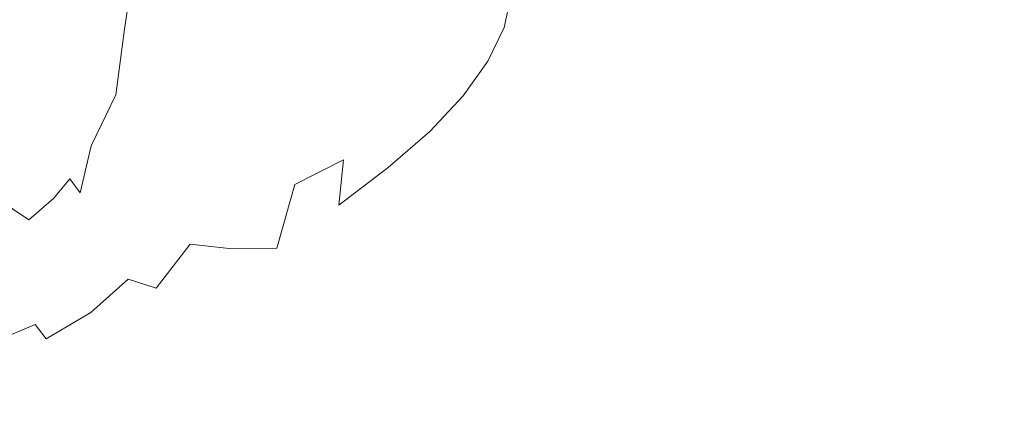
# Model space of a CAD drawing. Extents: x -593 to 1007, y -741 to 208.
# Drawn here: x 229 to 261, y -514 to -501 of the extents above; entities that cross this region are included whole.
import ezdxf

# ---------------------------------------------------------------- set-up
doc = ezdxf.new("R2010")
doc.units = 0
doc.header["$LTSCALE"] = 500
doc.header["$MEASUREMENT"] = 0
doc.layers.add('EXC-KOREK', color=7, linetype='Continuous')
doc.layers.add('EXC-WANNA', color=7, linetype='Continuous')

msp = doc.modelspace()

# ---------------------------------------------------------------- linework, layer by layer
at = {"layer": 'EXC-KOREK', "lineweight": 0}
for points, invisible_edges in [([(229.935, -499.281, 414.443), (231.075, -501.079, 414.149), (231.264, -498.908, 414.079), (229.935, -499.281, 414.443)], 15), ([(231.075, -501.079, 414.149), (232.174, -498.85, 413.813), (231.264, -498.908, 414.079), (231.075, -501.079, 414.149)], 15), ([(232.174, -498.85, 413.813), (231.075, -501.079, 414.149), (231.881, -501.018, 413.877), (232.174, -498.85, 413.813)], 15), ([(231.881, -501.018, 413.877), (232.812, -499.034, 413.568), (232.174, -498.85, 413.813), (231.881, -501.018, 413.877)], 15), ([(228.32, -499.866, 414.943), (229.929, -501.435, 414.52), (229.935, -499.281, 414.443), (228.32, -499.866, 414.943)], 15), ([(231.075, -501.079, 414.149), (229.935, -499.281, 414.443), (229.929, -501.435, 414.52), (231.075, -501.079, 414.149)], 15), ([(232.812, -499.034, 413.568), (231.881, -501.018, 413.877), (232.484, -501.178, 413.618), (232.812, -499.034, 413.568)], 15), ([(232.484, -501.178, 413.618), (233.325, -499.387, 413.267), (232.812, -499.034, 413.568), (232.484, -501.178, 413.618)], 11), ([(243.438, -500.317, 396.491), (244.414, -500.888, 392.785), (244.256, -499.173, 393.364), (243.438, -500.317, 396.491)], 15), ([(244.942, -499.779, 389.599), (244.256, -499.173, 393.364), (244.414, -500.888, 392.785), (244.942, -499.779, 389.599)], 15), ([(245.048, -499.051, 382.694), (244.713, -500.935, 385.633), (244.66, -499.934, 382.448), (245.048, -499.051, 382.694)], 15), ([(244.713, -500.935, 385.633), (245.048, -499.051, 382.694), (245.102, -500.066, 385.924), (244.713, -500.935, 385.633)], 15), ([(233.325, -499.387, 413.267), (232.484, -501.178, 413.618), (233.023, -501.486, 413.283), (233.325, -499.387, 413.267)], 15), ([(233.023, -501.486, 413.283), (233.86, -499.835, 412.834), (233.325, -499.387, 413.267), (233.023, -501.486, 413.283)], 15), ([(237.662, -500.19, 408.364), (239.334, -501.542, 405.596), (238.99, -499.481, 406.212), (237.662, -500.19, 408.364)], 15), ([(240.725, -500.615, 403.016), (238.99, -499.481, 406.212), (239.334, -501.542, 405.596), (240.725, -500.615, 403.016)], 15), ([(240.725, -500.615, 403.016), (242.334, -501.483, 399.521), (242.021, -499.521, 400.165), (240.725, -500.615, 403.016)], 15), ([(243.438, -500.317, 396.491), (242.021, -499.521, 400.165), (242.334, -501.483, 399.521), (243.438, -500.317, 396.491)], 15), ([(229.767, -499.906, 371.804), (227.264, -501.412, 375.089), (226.426, -501.025, 373.378), (229.767, -499.906, 371.804)], 15), ([(229.767, -499.906, 371.804), (226.426, -501.025, 373.378), (226.701, -500.218, 370.998), (229.767, -499.906, 371.804)], 15), ([(227.264, -501.412, 375.089), (229.767, -499.906, 371.804), (230.751, -500.361, 373.811), (227.264, -501.412, 375.089)], 15), ([(229.929, -501.435, 414.52), (228.32, -499.866, 414.943), (228.544, -501.982, 415.012), (229.929, -501.435, 414.52)], 15), ([(233.86, -499.835, 412.834), (233.023, -501.486, 413.283), (233.637, -501.869, 412.784), (233.86, -499.835, 412.834)], 15), ([(233.637, -501.869, 412.784), (234.563, -500.306, 412.19), (233.86, -499.835, 412.834), (233.637, -501.869, 412.784)], 15), ([(242.291, -499.964, 379.29), (238.308, -501.661, 382.313), (240.479, -500.351, 379.453), (242.291, -499.964, 379.29)], 15), ([(238.308, -501.661, 382.313), (242.291, -499.964, 379.29), (242.613, -500.857, 382.292), (238.308, -501.661, 382.313)], 15), ([(244.66, -499.934, 382.448), (243.928, -501.464, 385.44), (243.876, -500.486, 382.327), (244.66, -499.934, 382.448)], 15), ([(243.928, -501.464, 385.44), (244.66, -499.934, 382.448), (244.713, -500.935, 385.633), (243.928, -501.464, 385.44)], 15), ([(244.414, -500.888, 392.785), (244.865, -501.128, 389.132), (244.942, -499.779, 389.599), (244.414, -500.888, 392.785)], 15), ([(245.102, -500.066, 385.924), (244.942, -499.779, 389.599), (244.865, -501.128, 389.132), (245.102, -500.066, 385.924)], 11), ([(236.645, -502.512, 409.599), (237.662, -500.19, 408.364), (236.472, -500.571, 410.026), (236.645, -502.512, 409.599)], 15), ([(237.662, -500.19, 408.364), (236.645, -502.512, 409.599), (237.942, -502.206, 407.819), (237.662, -500.19, 408.364)], 15), ([(239.334, -501.542, 405.596), (237.662, -500.19, 408.364), (237.942, -502.206, 407.819), (239.334, -501.542, 405.596)], 15), ([(244.48, -501.982, 388.795), (245.102, -500.066, 385.924), (244.865, -501.128, 389.132), (244.48, -501.982, 388.795)], 15), ([(245.102, -500.066, 385.924), (244.48, -501.982, 388.795), (244.713, -500.935, 385.633), (245.102, -500.066, 385.924)], 15), ([(230.751, -500.361, 373.811), (227.948, -501.847, 376.856), (227.264, -501.412, 375.089), (230.751, -500.361, 373.811)], 15), ([(230.751, -500.361, 373.811), (232.597, -502.037, 380.166), (227.948, -501.847, 376.856), (230.751, -500.361, 373.811)], 15), ([(232.597, -502.037, 380.166), (230.751, -500.361, 373.811), (234.807, -500.794, 377.539), (232.597, -502.037, 380.166)], 15), ([(234.563, -500.306, 412.19), (233.637, -501.869, 412.784), (234.463, -502.254, 412.033), (234.563, -500.306, 412.19)], 15), ([(234.463, -502.254, 412.033), (235.434, -500.613, 411.275), (234.563, -500.306, 412.19), (234.463, -502.254, 412.033)], 15), ([(235.434, -500.613, 411.275), (234.463, -502.254, 412.033), (235.474, -502.511, 410.986), (235.434, -500.613, 411.275)], 15), ([(235.279, -501.463, 379.923), (234.807, -500.794, 377.539), (240.479, -500.351, 379.453), (235.279, -501.463, 379.923)], 15), ([(240.479, -500.351, 379.453), (238.308, -501.661, 382.313), (235.279, -501.463, 379.923), (240.479, -500.351, 379.453)], 15), ([(235.474, -502.511, 410.986), (236.472, -500.571, 410.026), (235.434, -500.613, 411.275), (235.474, -502.511, 410.986)], 15), ([(236.472, -500.571, 410.026), (235.474, -502.511, 410.986), (236.645, -502.512, 409.599), (236.472, -500.571, 410.026)], 15), ([(239.334, -501.542, 405.596), (241.023, -502.589, 402.391), (240.725, -500.615, 403.016), (239.334, -501.542, 405.596)], 15), ([(242.334, -501.483, 399.521), (240.725, -500.615, 403.016), (241.023, -502.589, 402.391), (242.334, -501.483, 399.521)], 15), ([(242.334, -501.483, 399.521), (243.598, -502.027, 395.9), (243.438, -500.317, 396.491), (242.334, -501.483, 399.521)], 15), ([(243.876, -500.486, 382.327), (242.663, -501.801, 385.296), (242.613, -500.857, 382.292), (243.876, -500.486, 382.327)], 15), ([(242.663, -501.801, 385.296), (243.876, -500.486, 382.327), (243.928, -501.464, 385.44), (242.663, -501.801, 385.296)], 15), ([(244.414, -500.888, 392.785), (243.438, -500.317, 396.491), (243.598, -502.027, 395.9), (244.414, -500.888, 392.785)], 15), ([(232.597, -502.037, 380.166), (234.807, -500.794, 377.539), (235.279, -501.463, 379.923), (232.597, -502.037, 380.166)], 15), ([(242.613, -500.857, 382.292), (242.663, -501.801, 385.296), (238.308, -501.661, 382.313), (242.613, -500.857, 382.292)], 15), ([(243.598, -502.027, 395.9), (244.341, -502.228, 392.292), (244.414, -500.888, 392.785), (243.598, -502.027, 395.9)], 15), ([(243.7, -502.488, 388.531), (244.713, -500.935, 385.633), (244.48, -501.982, 388.795), (243.7, -502.488, 388.531)], 15), ([(244.713, -500.935, 385.633), (243.7, -502.488, 388.531), (243.928, -501.464, 385.44), (244.713, -500.935, 385.633)], 15), ([(244.865, -501.128, 389.132), (244.414, -500.888, 392.785), (244.341, -502.228, 392.292), (244.865, -501.128, 389.132)], 11), ([(229.929, -501.435, 414.52), (230.947, -503.157, 414.176), (231.075, -501.079, 414.149), (229.929, -501.435, 414.52)], 15), ([(230.947, -503.157, 414.176), (231.881, -501.018, 413.877), (231.075, -501.079, 414.149), (230.947, -503.157, 414.176)], 15), ([(231.881, -501.018, 413.877), (230.947, -503.157, 414.176), (231.645, -503.132, 413.902), (231.881, -501.018, 413.877)], 15), ([(231.645, -503.132, 413.902), (232.484, -501.178, 413.618), (231.881, -501.018, 413.877), (231.645, -503.132, 413.902)], 15), ([(232.484, -501.178, 413.618), (231.645, -503.132, 413.902), (232.204, -503.319, 413.633), (232.484, -501.178, 413.618)], 15), ([(232.204, -503.319, 413.633), (233.023, -501.486, 413.283), (232.484, -501.178, 413.618), (232.204, -503.319, 413.633)], 11), ([(243.963, -503.067, 391.911), (244.865, -501.128, 389.132), (244.341, -502.228, 392.292), (243.963, -503.067, 391.911)], 15), ([(244.865, -501.128, 389.132), (243.963, -503.067, 391.911), (244.48, -501.982, 388.795), (244.865, -501.128, 389.132)], 15), ([(228.544, -501.982, 415.012), (229.979, -503.503, 414.551), (229.929, -501.435, 414.52), (228.544, -501.982, 415.012)], 15), ([(230.947, -503.157, 414.176), (229.929, -501.435, 414.52), (229.979, -503.503, 414.551), (230.947, -503.157, 414.176)], 15), ([(233.023, -501.486, 413.283), (232.204, -503.319, 413.633), (232.755, -503.609, 413.274), (233.023, -501.486, 413.283)], 15), ([(232.597, -502.037, 380.166), (235.279, -501.463, 379.923), (235.577, -502.934, 384.732), (232.597, -502.037, 380.166)], 15), ([(232.755, -503.609, 413.274), (233.637, -501.869, 412.784), (233.023, -501.486, 413.283), (232.755, -503.609, 413.274)], 15), ([(238.308, -501.661, 382.313), (235.577, -502.934, 384.732), (235.279, -501.463, 379.923), (238.308, -501.661, 382.313)], 15), ([(237.942, -502.206, 407.819), (239.581, -503.555, 405.036), (239.334, -501.542, 405.596), (237.942, -502.206, 407.819)], 15), ([(241.023, -502.589, 402.391), (239.334, -501.542, 405.596), (239.581, -503.555, 405.036), (241.023, -502.589, 402.391)], 15), ([(241.023, -502.589, 402.391), (242.499, -503.189, 398.917), (242.334, -501.483, 399.521), (241.023, -502.589, 402.391)], 15), ([(243.598, -502.027, 395.9), (242.334, -501.483, 399.521), (242.499, -503.189, 398.917), (243.598, -502.027, 395.9)], 15), ([(243.928, -501.464, 385.44), (242.443, -502.789, 388.278), (242.663, -501.801, 385.296), (243.928, -501.464, 385.44)], 15), ([(242.443, -502.789, 388.278), (243.928, -501.464, 385.44), (243.7, -502.488, 388.531), (242.443, -502.789, 388.278)], 15), ([(227.948, -501.847, 376.856), (232.597, -502.037, 380.166), (228.474, -502.324, 378.667), (227.948, -501.847, 376.856)], 15), ([(232.355, -504.824, 388.805), (242.663, -501.801, 385.296), (237.73, -504.257, 390.155), (232.355, -504.824, 388.805)], 15), ([(242.663, -501.801, 385.296), (232.355, -504.824, 388.805), (235.577, -502.934, 384.732), (242.663, -501.801, 385.296)], 15), ([(233.637, -501.869, 412.784), (232.755, -503.609, 413.274), (233.422, -503.945, 412.729), (233.637, -501.869, 412.784)], 15), ([(233.422, -503.945, 412.729), (234.463, -502.254, 412.033), (233.637, -501.869, 412.784), (233.422, -503.945, 412.729)], 15), ([(235.577, -502.934, 384.732), (238.308, -501.661, 382.313), (242.663, -501.801, 385.296), (235.577, -502.934, 384.732)], 15), ([(242.443, -502.789, 388.278), (237.07, -505.18, 392.679), (242.663, -501.801, 385.296), (242.443, -502.789, 388.278)], 15), ([(237.73, -504.257, 390.155), (242.663, -501.801, 385.296), (237.07, -505.18, 392.679), (237.73, -504.257, 390.155)], 15), ([(228.474, -502.324, 378.667), (232.597, -502.037, 380.166), (228.838, -502.84, 380.506), (228.474, -502.324, 378.667)], 15), ([(229.979, -503.503, 414.551), (228.544, -501.982, 415.012), (228.808, -504.037, 415.037), (229.979, -503.503, 414.551)], 15), ([(230.545, -503.11, 382.352), (228.838, -502.84, 380.506), (232.597, -502.037, 380.166), (230.545, -503.11, 382.352)], 15), ([(230.545, -503.11, 382.352), (232.597, -502.037, 380.166), (230.433, -504.385, 386.302), (230.545, -503.11, 382.352)], 15), ([(235.577, -502.934, 384.732), (230.433, -504.385, 386.302), (232.597, -502.037, 380.166), (235.577, -502.934, 384.732)], 15), ([(236.718, -504.52, 409.252), (237.942, -502.206, 407.819), (236.645, -502.512, 409.599), (236.718, -504.52, 409.252)], 15), ([(237.942, -502.206, 407.819), (236.718, -504.52, 409.252), (238.112, -504.243, 407.357), (237.942, -502.206, 407.819)], 15), ([(239.581, -503.555, 405.036), (237.942, -502.206, 407.819), (238.112, -504.243, 407.357), (239.581, -503.555, 405.036)], 15), ([(242.499, -503.189, 398.917), (243.533, -503.358, 395.38), (243.598, -502.027, 395.9), (242.499, -503.189, 398.917)], 15), ([(243.196, -503.548, 391.576), (244.48, -501.982, 388.795), (243.963, -503.067, 391.911), (243.196, -503.548, 391.576)], 15), ([(244.48, -501.982, 388.795), (243.196, -503.548, 391.576), (243.7, -502.488, 388.531), (244.48, -501.982, 388.795)], 15), ([(244.341, -502.228, 392.292), (243.598, -502.027, 395.9), (243.533, -503.358, 395.38), (244.341, -502.228, 392.292)], 11), ([(234.463, -502.254, 412.033), (233.422, -503.945, 412.729), (234.332, -504.27, 411.902), (234.463, -502.254, 412.033)], 15), ([(234.332, -504.27, 411.902), (235.474, -502.511, 410.986), (234.463, -502.254, 412.033), (234.332, -504.27, 411.902)], 15), ([(235.474, -502.511, 410.986), (234.332, -504.27, 411.902), (235.444, -504.493, 410.755), (235.474, -502.511, 410.986)], 15), ([(235.444, -504.493, 410.755), (236.645, -502.512, 409.599), (235.474, -502.511, 410.986), (235.444, -504.493, 410.755)], 15), ([(236.645, -502.512, 409.599), (235.444, -504.493, 410.755), (236.718, -504.52, 409.252), (236.645, -502.512, 409.599)], 15), ([(243.7, -502.488, 388.531), (241.956, -503.811, 391.217), (242.443, -502.789, 388.278), (243.7, -502.488, 388.531)], 15), ([(241.956, -503.811, 391.217), (243.7, -502.488, 388.531), (243.196, -503.548, 391.576), (241.956, -503.811, 391.217)], 15), ([(243.166, -504.181, 394.957), (244.341, -502.228, 392.292), (243.533, -503.358, 395.38), (243.166, -504.181, 394.957)], 15), ([(244.341, -502.228, 392.292), (243.166, -504.181, 394.957), (243.963, -503.067, 391.911), (244.341, -502.228, 392.292)], 15), ([(228.838, -502.84, 380.506), (230.545, -503.11, 382.352), (229.037, -503.392, 382.359), (228.838, -502.84, 380.506)], 15), ([(237.07, -505.18, 392.679), (242.443, -502.789, 388.278), (241.956, -503.811, 391.217), (237.07, -505.18, 392.679)], 15), ([(239.581, -503.555, 405.036), (241.161, -504.338, 401.822), (241.023, -502.589, 402.391), (239.581, -503.555, 405.036)], 15), ([(242.499, -503.189, 398.917), (241.023, -502.589, 402.391), (241.161, -504.338, 401.822), (242.499, -503.189, 398.917)], 15), ([(229.037, -503.392, 382.359), (230.545, -503.11, 382.352), (229.068, -503.975, 384.214), (229.037, -503.392, 382.359)], 15), ([(230.433, -504.385, 386.302), (229.068, -503.975, 384.214), (230.545, -503.11, 382.352), (230.433, -504.385, 386.302)], 15), ([(229.979, -503.503, 414.551), (230.829, -504.91, 414.221), (230.947, -503.157, 414.176), (229.979, -503.503, 414.551)], 15), ([(235.577, -502.934, 384.732), (232.355, -504.824, 388.805), (230.433, -504.385, 386.302), (235.577, -502.934, 384.732)], 15), ([(231.645, -503.132, 413.902), (230.829, -504.91, 414.221), (231.4, -504.987, 413.96), (231.645, -503.132, 413.902)], 15), ([(230.829, -504.91, 414.221), (231.645, -503.132, 413.902), (230.947, -503.157, 414.176), (230.829, -504.91, 414.221)], 15), ([(231.4, -504.987, 413.96), (232.204, -503.319, 413.633), (231.645, -503.132, 413.902), (231.4, -504.987, 413.96)], 15), ([(242.417, -504.637, 394.552), (243.963, -503.067, 391.911), (243.166, -504.181, 394.957), (242.417, -504.637, 394.552)], 15), ([(243.963, -503.067, 391.911), (242.417, -504.637, 394.552), (243.196, -503.548, 391.576), (243.963, -503.067, 391.911)], 15), ([(228.808, -504.037, 415.037), (230.048, -505.287, 414.574), (229.979, -503.503, 414.551), (228.808, -504.037, 415.037)], 15), ([(230.829, -504.91, 414.221), (229.979, -503.503, 414.551), (230.048, -505.287, 414.574), (230.829, -504.91, 414.221)], 15), ([(232.204, -503.319, 413.633), (231.4, -504.987, 413.96), (231.891, -505.296, 413.695), (232.204, -503.319, 413.633)], 14), ([(231.891, -505.296, 413.695), (232.755, -503.609, 413.274), (232.204, -503.319, 413.633), (231.891, -505.296, 413.695)], 15), ([(241.161, -504.338, 401.822), (242.443, -504.51, 398.373), (242.499, -503.189, 398.917), (241.161, -504.338, 401.822)], 15), ([(242.091, -505.317, 397.907), (243.533, -503.358, 395.38), (242.443, -504.51, 398.373), (242.091, -505.317, 397.907)], 15), ([(243.533, -503.358, 395.38), (242.091, -505.317, 397.907), (243.166, -504.181, 394.957), (243.533, -503.358, 395.38)], 15), ([(243.533, -503.358, 395.38), (242.499, -503.189, 398.917), (242.443, -504.51, 398.373), (243.533, -503.358, 395.38)], 11), ([(232.755, -503.609, 413.274), (231.891, -505.296, 413.695), (232.428, -505.61, 413.331), (232.755, -503.609, 413.274)], 15), ([(232.428, -505.61, 413.331), (233.422, -503.945, 412.729), (232.755, -503.609, 413.274), (232.428, -505.61, 413.331)], 15), ([(241.956, -503.811, 391.217), (241.205, -504.862, 394.089), (237.07, -505.18, 392.679), (241.956, -503.811, 391.217)], 15), ([(238.112, -504.243, 407.357), (239.628, -505.44, 404.6), (239.581, -503.555, 405.036), (238.112, -504.243, 407.357)], 15), ([(241.161, -504.338, 401.822), (239.581, -503.555, 405.036), (239.628, -505.44, 404.6), (241.161, -504.338, 401.822)], 15), ([(243.196, -503.548, 391.576), (241.205, -504.862, 394.089), (241.956, -503.811, 391.217), (243.196, -503.548, 391.576)], 15), ([(241.205, -504.862, 394.089), (243.196, -503.548, 391.576), (242.417, -504.637, 394.552), (241.205, -504.862, 394.089)], 15), ([(227.502, -504.625, 415.646), (229.084, -505.881, 415.036), (228.808, -504.037, 415.037), (227.502, -504.625, 415.646)], 15), ([(230.048, -505.287, 414.574), (228.808, -504.037, 415.037), (229.084, -505.881, 415.036), (230.048, -505.287, 414.574)], 15), ([(229.068, -503.975, 384.214), (230.433, -504.385, 386.302), (228.932, -504.584, 386.055), (229.068, -503.975, 384.214)], 15), ([(233.422, -503.945, 412.729), (232.428, -505.61, 413.331), (233.115, -505.92, 412.769), (233.422, -503.945, 412.729)], 15), ([(233.115, -505.92, 412.769), (234.332, -504.27, 411.902), (233.422, -503.945, 412.729), (233.115, -505.92, 412.769)], 15), ([(229.615, -505.754, 390.137), (228.631, -505.216, 387.87), (230.433, -504.385, 386.302), (229.615, -505.754, 390.137)], 15), ([(228.932, -504.584, 386.055), (230.433, -504.385, 386.302), (228.631, -505.216, 387.87), (228.932, -504.584, 386.055)], 15), ([(232.355, -504.824, 388.805), (229.615, -505.754, 390.137), (230.433, -504.385, 386.302), (232.355, -504.824, 388.805)], 15), ([(237.73, -504.257, 390.155), (237.07, -505.18, 392.679), (232.355, -504.824, 388.805), (237.73, -504.257, 390.155)], 15), ([(234.332, -504.27, 411.902), (233.115, -505.92, 412.769), (234.055, -506.215, 411.912), (234.332, -504.27, 411.902)], 15), ([(234.055, -506.215, 411.912), (235.444, -504.493, 410.755), (234.332, -504.27, 411.902), (234.055, -506.215, 411.912)], 15), ([(238.112, -504.243, 407.357), (236.56, -506.51, 409.11), (238.046, -506.247, 407.084), (238.112, -504.243, 407.357)], 15), ([(236.56, -506.51, 409.11), (238.112, -504.243, 407.357), (236.718, -504.52, 409.252), (236.56, -506.51, 409.11)], 15), ([(239.628, -505.44, 404.6), (238.112, -504.243, 407.357), (238.046, -506.247, 407.084), (239.628, -505.44, 404.6)], 15), ([(239.628, -505.44, 404.6), (241.087, -505.692, 401.29), (241.161, -504.338, 401.822), (239.628, -505.44, 404.6)], 15), ([(242.443, -504.51, 398.373), (241.161, -504.338, 401.822), (241.087, -505.692, 401.29), (242.443, -504.51, 398.373)], 11), ([(241.366, -505.746, 397.435), (243.166, -504.181, 394.957), (242.091, -505.317, 397.907), (241.366, -505.746, 397.435)], 15), ([(243.166, -504.181, 394.957), (241.366, -505.746, 397.435), (242.417, -504.637, 394.552), (243.166, -504.181, 394.957)], 15), ([(229.084, -505.881, 415.036), (227.502, -504.625, 415.646), (227.962, -506.449, 415.624), (229.084, -505.881, 415.036)], 15), ([(235.444, -504.493, 410.755), (234.055, -506.215, 411.912), (235.215, -506.432, 410.708), (235.444, -504.493, 410.755)], 15), ([(235.215, -506.432, 410.708), (236.718, -504.52, 409.252), (235.444, -504.493, 410.755), (235.215, -506.432, 410.708)], 15), ([(236.718, -504.52, 409.252), (235.215, -506.432, 410.708), (236.56, -506.51, 409.11), (236.718, -504.52, 409.252)], 15), ([(242.417, -504.637, 394.552), (240.191, -505.933, 396.871), (241.205, -504.862, 394.089), (242.417, -504.637, 394.552)], 15), ([(240.191, -505.933, 396.871), (242.417, -504.637, 394.552), (241.366, -505.746, 397.435), (240.191, -505.933, 396.871)], 15), ([(240.747, -506.484, 400.775), (242.443, -504.51, 398.373), (241.087, -505.692, 401.29), (240.747, -506.484, 400.775)], 15), ([(242.443, -504.51, 398.373), (240.747, -506.484, 400.775), (242.091, -505.317, 397.907), (242.443, -504.51, 398.373)], 15), ([(229.615, -505.754, 390.137), (232.355, -504.824, 388.805), (237.07, -505.18, 392.679), (229.615, -505.754, 390.137)], 15), ([(230.048, -505.287, 414.574), (230.702, -506.061, 414.289), (230.829, -504.91, 414.221), (230.048, -505.287, 414.574)], 15), ([(230.702, -506.061, 414.289), (231.4, -504.987, 413.96), (230.829, -504.91, 414.221), (230.702, -506.061, 414.289)], 15), ([(231.4, -504.987, 413.96), (230.702, -506.061, 414.289), (231.037, -506.509, 414.124), (231.4, -504.987, 413.96)], 11), ([(231.037, -506.509, 414.124), (231.891, -505.296, 413.695), (231.4, -504.987, 413.96), (231.037, -506.509, 414.124)], 15), ([(235.068, -507.072, 397.473), (241.205, -504.862, 394.089), (240.191, -505.933, 396.871), (235.068, -507.072, 397.473)], 15), ([(236.179, -506.121, 395.124), (241.205, -504.862, 394.089), (235.068, -507.072, 397.473), (236.179, -506.121, 395.124)], 15), ([(241.205, -504.862, 394.089), (236.179, -506.121, 395.124), (237.07, -505.18, 392.679), (241.205, -504.862, 394.089)], 15), ([(228.631, -505.216, 387.87), (229.615, -505.754, 390.137), (228.167, -505.865, 389.643), (228.631, -505.216, 387.87)], 15), ([(229.084, -505.881, 415.036), (230.187, -506.692, 414.557), (230.048, -505.287, 414.574), (229.084, -505.881, 415.036)], 15), ([(237.07, -505.18, 392.679), (236.179, -506.121, 395.124), (229.615, -505.754, 390.137), (237.07, -505.18, 392.679)], 15), ([(230.702, -506.061, 414.289), (230.048, -505.287, 414.574), (230.187, -506.692, 414.557), (230.702, -506.061, 414.289)], 11), ([(231.891, -505.296, 413.695), (231.037, -506.509, 414.124), (231.454, -506.976, 413.886), (231.891, -505.296, 413.695)], 15), ([(231.454, -506.976, 413.886), (232.428, -505.61, 413.331), (231.891, -505.296, 413.695), (231.454, -506.976, 413.886)], 15), ([(240.055, -506.873, 400.214), (242.091, -505.317, 397.907), (240.747, -506.484, 400.775), (240.055, -506.873, 400.214)], 15), ([(242.091, -505.317, 397.907), (240.055, -506.873, 400.214), (241.366, -505.746, 397.435), (242.091, -505.317, 397.907)], 15), ([(226.761, -507.194, 393.011), (229.615, -505.754, 390.137), (236.179, -506.121, 395.124), (226.761, -507.194, 393.011)], 15), ([(226.761, -507.194, 393.011), (227.542, -506.526, 391.361), (229.615, -505.754, 390.137), (226.761, -507.194, 393.011)], 15), ([(228.167, -505.865, 389.643), (229.615, -505.754, 390.137), (227.542, -506.526, 391.361), (228.167, -505.865, 389.643)], 15), ([(232.428, -505.61, 413.331), (231.454, -506.976, 413.886), (231.954, -507.343, 413.543), (232.428, -505.61, 413.331)], 15), ([(231.954, -507.343, 413.543), (233.115, -505.92, 412.769), (232.428, -505.61, 413.331), (231.954, -507.343, 413.543)], 15), ([(238.046, -506.247, 407.084), (239.479, -506.915, 404.155), (239.628, -505.44, 404.6), (238.046, -506.247, 407.084)], 9), ([(241.366, -505.746, 397.435), (238.926, -507.016, 399.545), (240.191, -505.933, 396.871), (241.366, -505.746, 397.435)], 15), ([(238.926, -507.016, 399.545), (241.366, -505.746, 397.435), (240.055, -506.873, 400.214), (238.926, -507.016, 399.545)], 15), ([(239.139, -507.695, 403.572), (241.087, -505.692, 401.29), (239.479, -506.915, 404.155), (239.139, -507.695, 403.572)], 15), ([(241.087, -505.692, 401.29), (239.139, -507.695, 403.572), (240.747, -506.484, 400.775), (241.087, -505.692, 401.29)], 15), ([(241.087, -505.692, 401.29), (239.628, -505.44, 404.6), (239.479, -506.915, 404.155), (241.087, -505.692, 401.29)], 11), ([(227.962, -506.449, 415.624), (229.369, -507.388, 415.009), (229.084, -505.881, 415.036), (227.962, -506.449, 415.624)], 15), ([(230.187, -506.692, 414.557), (229.084, -505.881, 415.036), (229.369, -507.388, 415.009), (230.187, -506.692, 414.557)], 11), ([(230.444, -507.623, 414.467), (230.702, -506.061, 414.289), (230.187, -506.692, 414.557), (230.444, -507.623, 414.467)], 15), ([(230.702, -506.061, 414.289), (230.444, -507.623, 414.467), (231.037, -506.509, 414.124), (230.702, -506.061, 414.289)], 11), ([(233.115, -505.92, 412.769), (231.954, -507.343, 413.543), (232.617, -507.653, 413.004), (233.115, -505.92, 412.769)], 15), ([(232.617, -507.653, 413.004), (234.055, -506.215, 411.912), (233.115, -505.92, 412.769), (232.617, -507.653, 413.004)], 15), ([(240.191, -505.933, 396.871), (237.288, -507.04, 398.665), (235.068, -507.072, 397.473), (240.191, -505.933, 396.871)], 15), ([(237.288, -507.04, 398.665), (240.191, -505.933, 396.871), (238.926, -507.016, 399.545), (237.288, -507.04, 398.665)], 15), ([(236.179, -506.121, 395.124), (225.831, -507.865, 394.582), (226.761, -507.194, 393.011), (236.179, -506.121, 395.124)], 15), ([(225.831, -507.865, 394.582), (236.179, -506.121, 395.124), (229.07, -507.931, 396.68), (225.831, -507.865, 394.582)], 15), ([(229.07, -507.931, 396.68), (236.179, -506.121, 395.124), (235.068, -507.072, 397.473), (229.07, -507.931, 396.68)], 15), ([(234.055, -506.215, 411.912), (232.617, -507.653, 413.004), (233.519, -507.948, 412.178), (234.055, -506.215, 411.912)], 15), ([(233.519, -507.948, 412.178), (235.215, -506.432, 410.708), (234.055, -506.215, 411.912), (233.519, -507.948, 412.178)], 15), ([(238.046, -506.247, 407.084), (235.904, -508.332, 409.467), (237.455, -508.32, 407.217), (238.046, -506.247, 407.084)], 9), ([(235.904, -508.332, 409.467), (238.046, -506.247, 407.084), (236.56, -506.51, 409.11), (235.904, -508.332, 409.467)], 15), ([(239.479, -506.915, 404.155), (238.046, -506.247, 407.084), (237.455, -508.32, 407.217), (239.479, -506.915, 404.155)], 15), ([(229.369, -507.388, 415.009), (227.962, -506.449, 415.624), (228.372, -507.964, 415.591), (229.369, -507.388, 415.009)], 14), ([(229.655, -508.433, 414.955), (230.187, -506.692, 414.557), (229.369, -507.388, 415.009), (229.655, -508.433, 414.955)], 15), ([(230.187, -506.692, 414.557), (229.655, -508.433, 414.955), (230.444, -507.623, 414.467), (230.187, -506.692, 414.557)], 15), ([(230.802, -508.229, 414.287), (231.037, -506.509, 414.124), (230.444, -507.623, 414.467), (230.802, -508.229, 414.287)], 15), ([(231.037, -506.509, 414.124), (230.802, -508.229, 414.287), (231.454, -506.976, 413.886), (231.037, -506.509, 414.124)], 15), ([(235.215, -506.432, 410.708), (233.519, -507.948, 412.178), (234.627, -508.188, 411.016), (235.215, -506.432, 410.708)], 15), ([(234.627, -508.188, 411.016), (236.56, -506.51, 409.11), (235.215, -506.432, 410.708), (234.627, -508.188, 411.016)], 15), ([(236.56, -506.51, 409.11), (234.627, -508.188, 411.016), (235.904, -508.332, 409.467), (236.56, -506.51, 409.11)], 13), ([(238.492, -508.013, 402.875), (240.747, -506.484, 400.775), (239.139, -507.695, 403.572), (238.492, -508.013, 402.875)], 15), ([(240.747, -506.484, 400.775), (238.492, -508.013, 402.875), (240.055, -506.873, 400.214), (240.747, -506.484, 400.775)], 15), ([(231.243, -508.661, 414), (231.454, -506.976, 413.886), (230.802, -508.229, 414.287), (231.243, -508.661, 414)], 15), ([(231.454, -506.976, 413.886), (231.243, -508.661, 414), (231.954, -507.343, 413.543), (231.454, -506.976, 413.886)], 15), ([(237.278, -508.935, 406.185), (239.479, -506.915, 404.155), (237.455, -508.32, 407.217), (237.278, -508.935, 406.185)], 15), ([(239.479, -506.915, 404.155), (237.278, -508.935, 406.185), (239.139, -507.695, 403.572), (239.479, -506.915, 404.155)], 15), ([(238.926, -507.016, 399.545), (237.421, -508.102, 402.089), (237.288, -507.04, 398.665), (238.926, -507.016, 399.545)], 15), ([(240.055, -506.873, 400.214), (237.421, -508.102, 402.089), (238.926, -507.016, 399.545), (240.055, -506.873, 400.214)], 15), ([(237.421, -508.102, 402.089), (240.055, -506.873, 400.214), (238.492, -508.013, 402.875), (237.421, -508.102, 402.089)], 15), ([(235.068, -507.072, 397.473), (226.397, -509.488, 400.027), (229.07, -507.931, 396.68), (235.068, -507.072, 397.473)], 15), ([(226.397, -509.488, 400.027), (235.068, -507.072, 397.473), (229.991, -508.844, 400.094), (226.397, -509.488, 400.027)], 15), ([(237.421, -508.102, 402.089), (229.991, -508.844, 400.094), (235.068, -507.072, 397.473), (237.421, -508.102, 402.089)], 15), ([(231.825, -509, 413.534), (231.954, -507.343, 413.543), (231.243, -508.661, 414), (231.825, -509, 413.534)], 15), ([(231.954, -507.343, 413.543), (231.825, -509, 413.534), (232.617, -507.653, 413.004), (231.954, -507.343, 413.543)], 15), ([(235.068, -507.072, 397.473), (237.288, -507.04, 398.665), (237.421, -508.102, 402.089), (235.068, -507.072, 397.473)], 15), ([(228.703, -509.042, 415.556), (229.369, -507.388, 415.009), (228.372, -507.964, 415.591), (228.703, -509.042, 415.556)], 15), ([(229.369, -507.388, 415.009), (228.703, -509.042, 415.556), (229.655, -508.433, 414.955), (229.369, -507.388, 415.009)], 15), ([(229.969, -509.142, 414.84), (230.444, -507.623, 414.467), (229.655, -508.433, 414.955), (229.969, -509.142, 414.84)], 15), ([(230.444, -507.623, 414.467), (229.969, -509.142, 414.84), (230.802, -508.229, 414.287), (230.444, -507.623, 414.467)], 15), ([(232.608, -509.329, 412.817), (232.617, -507.653, 413.004), (231.825, -509, 413.534), (232.608, -509.329, 412.817)], 15), ([(232.617, -507.653, 413.004), (232.608, -509.329, 412.817), (233.519, -507.948, 412.178), (232.617, -507.653, 413.004)], 15), ([(225.831, -507.865, 394.582), (229.07, -507.931, 396.68), (226.397, -509.488, 400.027), (225.831, -507.865, 394.582)], 15), ([(233.519, -509.616, 411.846), (233.519, -507.948, 412.178), (232.608, -509.329, 412.817), (233.519, -509.616, 411.846)], 11), ([(233.519, -507.948, 412.178), (233.519, -509.616, 411.846), (234.627, -508.188, 411.016), (233.519, -507.948, 412.178)], 15), ([(236.689, -509.157, 405.375), (239.139, -507.695, 403.572), (237.278, -508.935, 406.185), (236.689, -509.157, 405.375)], 15), ([(239.139, -507.695, 403.572), (236.689, -509.157, 405.375), (238.492, -508.013, 402.875), (239.139, -507.695, 403.572)], 15), ([(230.333, -509.637, 414.626), (230.802, -508.229, 414.287), (229.969, -509.142, 414.84), (230.333, -509.637, 414.626)], 15), ([(229.991, -508.844, 400.094), (237.421, -508.102, 402.089), (232.36, -510.109, 405.461), (229.991, -508.844, 400.094)], 15), ([(230.802, -508.229, 414.287), (230.333, -509.637, 414.626), (231.243, -508.661, 414), (230.802, -508.229, 414.287)], 15), ([(232.36, -510.109, 405.461), (237.421, -508.102, 402.089), (235.686, -509.183, 404.484), (232.36, -510.109, 405.461)], 15), ([(234.486, -509.831, 410.617), (234.627, -508.188, 411.016), (233.519, -509.616, 411.846), (234.486, -509.831, 410.617)], 13), ([(234.627, -508.188, 411.016), (234.486, -509.831, 410.617), (235.904, -508.332, 409.467), (234.627, -508.188, 411.016)], 15), ([(235.904, -508.332, 409.467), (235.155, -510.01, 409.408), (237.455, -508.32, 407.217), (235.904, -508.332, 409.467)], 15), ([(235.17, -510.189, 408.498), (237.455, -508.32, 407.217), (235.155, -510.01, 409.408), (235.17, -510.189, 408.498)], 15), ([(237.455, -508.32, 407.217), (235.17, -510.189, 408.498), (237.278, -508.935, 406.185), (237.455, -508.32, 407.217)], 15), ([(238.492, -508.013, 402.875), (235.686, -509.183, 404.484), (237.421, -508.102, 402.089), (238.492, -508.013, 402.875)], 15), ([(235.686, -509.183, 404.484), (238.492, -508.013, 402.875), (236.689, -509.157, 405.375), (235.686, -509.183, 404.484)], 15), ([(228.99, -509.798, 415.486), (229.655, -508.433, 414.955), (228.703, -509.042, 415.556), (228.99, -509.798, 415.486)], 15), ([(229.655, -508.433, 414.955), (228.99, -509.798, 415.486), (229.969, -509.142, 414.84), (229.655, -508.433, 414.955)], 15), ([(235.155, -510.01, 409.408), (235.904, -508.332, 409.467), (234.486, -509.831, 410.617), (235.155, -510.01, 409.408)], 15), ([(226.397, -509.488, 400.027), (229.991, -508.844, 400.094), (232.36, -510.109, 405.461), (226.397, -509.488, 400.027)], 15), ([(230.792, -510.026, 414.266), (231.243, -508.661, 414), (230.333, -509.637, 414.626), (230.792, -510.026, 414.266)], 15), ([(231.243, -508.661, 414), (230.792, -510.026, 414.266), (231.825, -509, 413.534), (231.243, -508.661, 414)], 15), ([(234.654, -510.295, 407.67), (237.278, -508.935, 406.185), (235.17, -510.189, 408.498), (234.654, -510.295, 407.67)], 15), ([(237.278, -508.935, 406.185), (234.654, -510.295, 407.67), (236.689, -509.157, 405.375), (237.278, -508.935, 406.185)], 15), ([(229.267, -510.346, 415.348), (229.969, -509.142, 414.84), (228.99, -509.798, 415.486), (229.267, -510.346, 415.348)], 15), ([(229.969, -509.142, 414.84), (229.267, -510.346, 415.348), (230.333, -509.637, 414.626), (229.969, -509.142, 414.84)], 15), ([(231.39, -510.416, 413.709), (231.825, -509, 413.534), (230.792, -510.026, 414.266), (231.39, -510.416, 413.709)], 15), ([(231.825, -509, 413.534), (231.39, -510.416, 413.709), (232.608, -509.329, 412.817), (231.825, -509, 413.534)], 13), ([(232.36, -510.109, 405.461), (235.686, -509.183, 404.484), (233.731, -510.252, 406.709), (232.36, -510.109, 405.461)], 15), ([(236.689, -509.157, 405.375), (233.731, -510.252, 406.709), (235.686, -509.183, 404.484), (236.689, -509.157, 405.375)], 15), ([(233.731, -510.252, 406.709), (236.689, -509.157, 405.375), (234.654, -510.295, 407.67), (233.731, -510.252, 406.709)], 15), ([(221.714, -510.673, 401.029), (226.397, -509.488, 400.027), (230.315, -511.103, 407.397), (221.714, -510.673, 401.029)], 15), ([(232.36, -510.109, 405.461), (230.315, -511.103, 407.397), (226.397, -509.488, 400.027), (232.36, -510.109, 405.461)], 15), ([(232.025, -510.774, 412.994), (232.608, -509.329, 412.817), (231.39, -510.416, 413.709), (232.025, -510.774, 412.994)], 15), ([(232.608, -509.329, 412.817), (232.025, -510.774, 412.994), (233.519, -509.616, 411.846), (232.608, -509.329, 412.817)], 15), ([(228.99, -509.798, 415.486), (228.083, -510.86, 416.091), (229.267, -510.346, 415.348), (228.99, -509.798, 415.486)], 15), ([(229.569, -510.799, 415.109), (230.333, -509.637, 414.626), (229.267, -510.346, 415.348), (229.569, -510.799, 415.109)], 15), ([(230.333, -509.637, 414.626), (229.569, -510.799, 415.109), (230.792, -510.026, 414.266), (230.333, -509.637, 414.626)], 15), ([(232.598, -511.067, 412.159), (233.519, -509.616, 411.846), (232.025, -510.774, 412.994), (232.598, -511.067, 412.159)], 15), ([(233.519, -509.616, 411.846), (232.598, -511.067, 412.159), (234.486, -509.831, 410.617), (233.519, -509.616, 411.846)], 15), ([(232.939, -511.279, 411.313), (234.486, -509.831, 410.617), (232.598, -511.067, 412.159), (232.939, -511.279, 411.313)], 15), ([(234.486, -509.831, 410.617), (232.939, -511.279, 411.313), (235.155, -510.01, 409.408), (234.486, -509.831, 410.617)], 15), ([(229.932, -511.271, 414.734), (230.792, -510.026, 414.266), (229.569, -510.799, 415.109), (229.932, -511.271, 414.734)], 15), ([(230.792, -510.026, 414.266), (229.932, -511.271, 414.734), (231.39, -510.416, 413.709), (230.792, -510.026, 414.266)], 13), ([(233.731, -510.252, 406.709), (230.315, -511.103, 407.397), (232.36, -510.109, 405.461), (233.731, -510.252, 406.709)], 15), ([(232.417, -511.404, 409.761), (235.17, -510.189, 408.498), (232.875, -511.394, 410.564), (232.417, -511.404, 409.761)], 15), ([(235.17, -510.189, 408.498), (232.417, -511.404, 409.761), (234.654, -510.295, 407.67), (235.17, -510.189, 408.498)], 15), ([(232.875, -511.394, 410.564), (235.155, -510.01, 409.408), (232.939, -511.279, 411.313), (232.875, -511.394, 410.564)], 15), ([(235.155, -510.01, 409.408), (232.875, -511.394, 410.564), (235.17, -510.189, 408.498), (235.155, -510.01, 409.408)], 15), ([(228.206, -511.383, 415.97), (229.267, -510.346, 415.348), (228.083, -510.86, 416.091), (228.206, -511.383, 415.97)], 15), ([(229.267, -510.346, 415.348), (228.206, -511.383, 415.97), (229.569, -510.799, 415.109), (229.267, -510.346, 415.348)], 13), ([(230.278, -511.719, 414.252), (231.39, -510.416, 413.709), (229.932, -511.271, 414.734), (230.278, -511.719, 414.252)], 15), ([(231.39, -510.416, 413.709), (230.278, -511.719, 414.252), (232.025, -510.774, 412.994), (231.39, -510.416, 413.709)], 15), ([(230.315, -511.103, 407.397), (233.731, -510.252, 406.709), (231.574, -511.299, 408.751), (230.315, -511.103, 407.397)], 15), ([(234.654, -510.295, 407.67), (231.574, -511.299, 408.751), (233.731, -510.252, 406.709), (234.654, -510.295, 407.67)], 15), ([(231.574, -511.299, 408.751), (234.654, -510.295, 407.67), (232.417, -511.404, 409.761), (231.574, -511.299, 408.751)], 15), ([(230.315, -511.103, 407.397), (222.815, -512.14, 406.29), (221.714, -510.673, 401.029), (230.315, -511.103, 407.397)], 15), ([(228.302, -511.952, 415.773), (229.569, -510.799, 415.109), (228.206, -511.383, 415.97), (228.302, -511.952, 415.773)], 15), ([(229.569, -510.799, 415.109), (228.302, -511.952, 415.773), (229.932, -511.271, 414.734), (229.569, -510.799, 415.109)], 11), ([(230.532, -512.1, 413.69), (232.025, -510.774, 412.994), (230.278, -511.719, 414.252), (230.532, -512.1, 413.69)], 15), ([(232.025, -510.774, 412.994), (230.532, -512.1, 413.69), (232.598, -511.067, 412.159), (232.025, -510.774, 412.994)], 15), ([(228.093, -512.069, 409.145), (222.815, -512.14, 406.29), (230.315, -511.103, 407.397), (228.093, -512.069, 409.145)], 15), ([(231.574, -511.299, 408.751), (228.093, -512.069, 409.145), (230.315, -511.103, 407.397), (231.574, -511.299, 408.751)], 15), ([(230.616, -512.369, 413.076), (232.598, -511.067, 412.159), (230.532, -512.1, 413.69), (230.616, -512.369, 413.076)], 15), ([(232.598, -511.067, 412.159), (230.616, -512.369, 413.076), (232.939, -511.279, 411.313), (232.598, -511.067, 412.159)], 15), ([(228.093, -512.069, 409.145), (231.574, -511.299, 408.751), (229.232, -512.318, 410.594), (228.093, -512.069, 409.145)], 15), ([(228.345, -512.509, 415.493), (229.932, -511.271, 414.734), (228.302, -511.952, 415.773), (228.345, -512.509, 415.493)], 15), ([(229.932, -511.271, 414.734), (228.345, -512.509, 415.493), (230.278, -511.719, 414.252), (229.932, -511.271, 414.734)], 15), ([(232.417, -511.404, 409.761), (229.232, -512.318, 410.594), (231.574, -511.299, 408.751), (232.417, -511.404, 409.761)], 15), ([(229.232, -512.318, 410.594), (232.417, -511.404, 409.761), (230.006, -512.462, 411.65), (229.232, -512.318, 410.594)], 15), ([(230.006, -512.462, 411.65), (232.875, -511.394, 410.564), (230.454, -512.485, 412.437), (230.006, -512.462, 411.65)], 15), ([(232.875, -511.394, 410.564), (230.006, -512.462, 411.65), (232.417, -511.404, 409.761), (232.875, -511.394, 410.564)], 15), ([(230.454, -512.485, 412.437), (232.939, -511.279, 411.313), (230.616, -512.369, 413.076), (230.454, -512.485, 412.437)], 15), ([(232.939, -511.279, 411.313), (230.454, -512.485, 412.437), (232.875, -511.394, 410.564), (232.939, -511.279, 411.313)], 15), ([(230.278, -511.719, 414.252), (228.308, -512.991, 415.125), (230.532, -512.1, 413.69), (230.278, -511.719, 414.252)], 15), ([(228.308, -512.991, 415.125), (230.278, -511.719, 414.252), (228.345, -512.509, 415.493), (228.308, -512.991, 415.125)], 15), ([(229.232, -512.318, 410.594), (226.722, -513.3, 412.223), (228.093, -512.069, 409.145), (229.232, -512.318, 410.594)], 15), ([(230.532, -512.1, 413.69), (228.166, -513.338, 414.662), (230.616, -512.369, 413.076), (230.532, -512.1, 413.69)], 15), ([(228.166, -513.338, 414.662), (230.532, -512.1, 413.69), (228.308, -512.991, 415.125), (228.166, -513.338, 414.662)], 15), ([(230.006, -512.462, 411.65), (226.722, -513.3, 412.223), (229.232, -512.318, 410.594), (230.006, -512.462, 411.65)], 15), ([(226.722, -513.3, 412.223), (230.006, -512.462, 411.65), (227.43, -513.471, 413.322), (226.722, -513.3, 412.223)], 15), ([(230.454, -512.485, 412.437), (227.43, -513.471, 413.322), (230.006, -512.462, 411.65), (230.454, -512.485, 412.437)], 15), ([(227.43, -513.471, 413.322), (230.454, -512.485, 412.437), (227.892, -513.491, 414.098), (227.43, -513.471, 413.322)], 15), ([(227.892, -513.491, 414.098), (230.616, -512.369, 413.076), (228.166, -513.338, 414.662), (227.892, -513.491, 414.098)], 15), ([(230.616, -512.369, 413.076), (227.892, -513.491, 414.098), (230.454, -512.485, 412.437), (230.616, -512.369, 413.076)], 15)]:
    msp.add_3dface(points, dxfattribs=dict(at, invisible_edges=invisible_edges))
at = {"layer": 'EXC-WANNA', "lineweight": 0, "invisible_edges": 15}
for points in [[(213.793, -498.906, 350.059), (212.618, -502.788, 363.381), (294.721, -485.838, 363.381), (213.793, -498.906, 350.059)], [(294.455, -489.528, 376.237), (294.721, -485.838, 363.381), (212.618, -502.788, 363.381), (294.455, -489.528, 376.237)], [(212.618, -502.788, 363.381), (211.461, -506.659, 376.237), (294.455, -489.528, 376.237), (212.618, -502.788, 363.381)], [(294.199, -493.13, 388.448), (294.455, -489.528, 376.237), (211.461, -506.659, 376.237), (294.199, -493.13, 388.448)], [(211.461, -506.659, 376.237), (210.343, -510.435, 388.448), (294.199, -493.13, 388.448), (211.461, -506.659, 376.237)], [(293.957, -496.563, 399.83), (294.199, -493.13, 388.448), (210.343, -510.435, 388.448), (293.957, -496.563, 399.83)], [(293.735, -499.748, 410.203), (293.957, -496.563, 399.83), (209.285, -514.035, 399.83), (293.735, -499.748, 410.203)], [(210.343, -510.435, 388.448), (209.285, -514.035, 399.83), (293.957, -496.563, 399.83), (210.343, -510.435, 388.448)], [(293.537, -502.605, 419.384), (293.735, -499.748, 410.203), (208.31, -517.374, 410.203), (293.537, -502.605, 419.384)], [(209.285, -514.035, 399.83), (208.31, -517.374, 410.203), (293.735, -499.748, 410.203), (209.285, -514.035, 399.83)], [(293.368, -505.055, 427.193), (293.537, -502.605, 419.384), (207.44, -520.368, 419.384), (293.368, -505.055, 427.193)], [(208.31, -517.374, 410.203), (207.44, -520.368, 419.384), (293.537, -502.605, 419.384), (208.31, -517.374, 410.203)], [(293.233, -507.016, 433.447), (293.368, -505.055, 427.193), (206.696, -522.935, 427.193), (293.233, -507.016, 433.447)], [(207.44, -520.368, 419.384), (206.696, -522.935, 427.193), (293.368, -505.055, 427.193), (207.44, -520.368, 419.384)], [(206.696, -522.935, 427.193), (206.099, -524.991, 433.447), (293.233, -507.016, 433.447), (206.696, -522.935, 427.193)], [(293.127, -508.556, 438.328), (293.233, -507.016, 433.447), (206.099, -524.991, 433.447), (293.127, -508.556, 438.328)], [(206.099, -524.991, 433.447), (205.634, -526.603, 438.328), (293.127, -508.556, 438.328), (206.099, -524.991, 433.447)], [(293.047, -509.738, 442.018), (293.127, -508.556, 438.328), (205.634, -526.603, 438.328), (293.047, -509.738, 442.018)], [(205.634, -526.603, 438.328), (205.283, -527.841, 442.018), (293.047, -509.738, 442.018), (205.634, -526.603, 438.328)], [(292.989, -510.628, 444.698), (293.047, -509.738, 442.018), (205.283, -527.841, 442.018), (292.989, -510.628, 444.698)], [(292.949, -511.291, 446.55), (292.989, -510.628, 444.698), (205.027, -528.771, 444.698), (292.949, -511.291, 446.55)], [(205.283, -527.841, 442.018), (205.027, -528.771, 444.698), (292.989, -510.628, 444.698), (205.283, -527.841, 442.018)], [(292.923, -511.792, 447.756), (292.949, -511.291, 446.55), (204.851, -529.462, 446.55), (292.923, -511.792, 447.756)], [(205.027, -528.771, 444.698), (204.851, -529.462, 446.55), (292.949, -511.291, 446.55), (205.027, -528.771, 444.698)], [(292.907, -512.197, 448.496), (292.923, -511.792, 447.756), (204.736, -529.982, 447.756), (292.907, -512.197, 448.496)], [(204.851, -529.462, 446.55), (204.736, -529.982, 447.756), (292.923, -511.792, 447.756), (204.851, -529.462, 446.55)], [(292.897, -512.57, 448.954), (292.907, -512.197, 448.496), (204.665, -530.397, 448.496), (292.897, -512.57, 448.954)], [(204.736, -529.982, 447.756), (204.665, -530.397, 448.496), (292.907, -512.197, 448.496), (204.736, -529.982, 447.756)], [(204.665, -530.397, 448.496), (204.622, -530.778, 448.954), (292.897, -512.57, 448.954), (204.665, -530.397, 448.496)], [(292.889, -512.978, 449.31), (292.897, -512.57, 448.954), (204.622, -530.778, 448.954), (292.889, -512.978, 449.31)], [(204.622, -530.778, 448.954), (204.588, -531.19, 449.31), (292.889, -512.978, 449.31), (204.622, -530.778, 448.954)], [(292.884, -513.48, 449.577), (292.889, -512.978, 449.31), (204.588, -531.19, 449.31), (292.884, -513.48, 449.577)], [(204.588, -531.19, 449.31), (204.562, -531.697, 449.577), (292.884, -513.48, 449.577), (204.588, -531.19, 449.31)], [(292.879, -514.14, 449.767), (292.884, -513.48, 449.577), (204.562, -531.697, 449.577), (292.879, -514.14, 449.767)]]:
    msp.add_3dface(points, dxfattribs=at)

doc.saveas('drawing.dxf')
